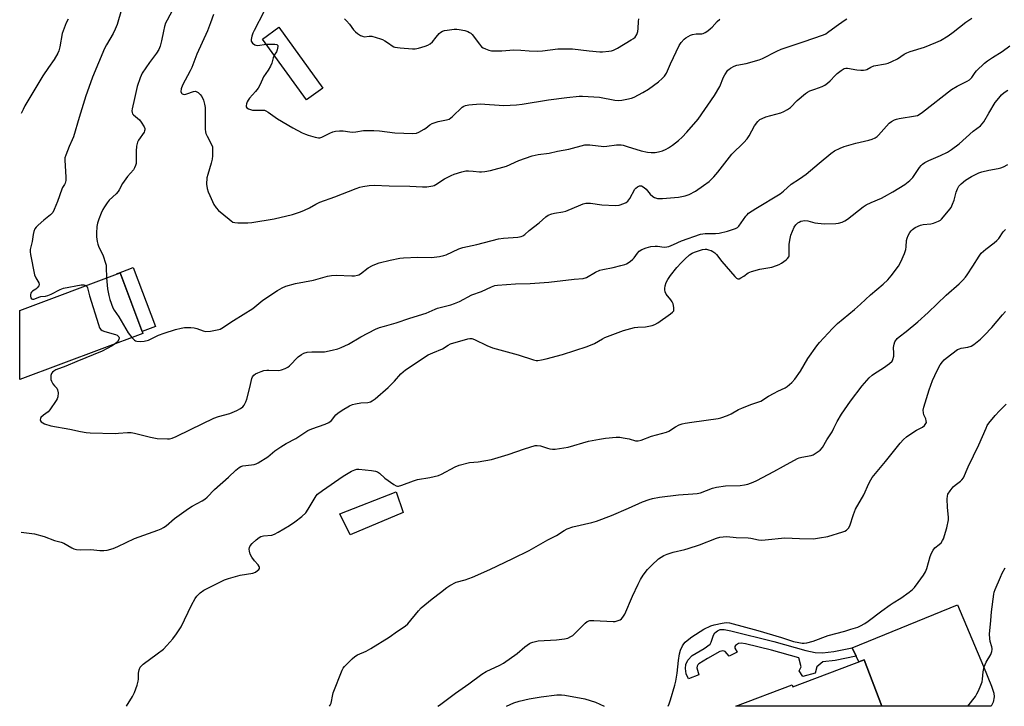
# Model space of a CAD drawing. Units: inches. Extents: x 1261772 to 1267772, y 613449 to 617449.
# Drawn here: x 1261772 to 1262179, y 613449 to 613733 of the extents above; entities that cross this region are included whole.
import ezdxf

# ---------------------------------------------------------------- set-up
doc = ezdxf.new("R2010")
doc.units = ezdxf.units.IN
doc.header["$MEASUREMENT"] = 0
for name, color, linetype in [('BLDG-Footprint', 5, 'Continuous'), ('CULTRL-Pad', 6, 'Continuous'), ('TRANS-Driveway', 251, 'Continuous'), ('TRANS-Non Street Sidewalk', 7, 'Continuous'), ('Undefined', 1, 'Continuous')]:
    doc.layers.add(name, color=color, linetype=linetype)

msp = doc.modelspace()

# ---------------------------------------------------------------- linework, layer by layer
at = {"layer": 'BLDG-Footprint'}
for points, elevation in [([(1261897.54, 613704.55), (1261890.74, 613699.65), (1261872.56, 613724.83), (1261879.36, 613729.74)], 856.19), ([(1261823.09, 613603.2), (1261772.14, 613584.13), (1261772.15, 613612.72), (1261813.7, 613628.28)], 847.68), ([(1261930.76, 613529.22), (1261908.86, 613519.94), (1261904.48, 613528.68), (1261927.79, 613537.77)], 852.61), ([(1262121.41, 613468.36), (1262128.67, 613449.15), (1262068.27, 613449.16), (1262091.6, 613457.98), (1262091.9, 613457.21)], 859.82)]:
    msp.add_lwpolyline(points, close=True, dxfattribs=dict(at, elevation=elevation))
at = {"layer": 'CULTRL-Pad'}
msp.add_lwpolyline([(1261819.08, 613630.4), (1261828.32, 613606.08), (1261822.79, 613603.98), (1261813.7, 613628.28), (1261812.3, 613627.76), (1261812.28, 613627.82)], close=True, dxfattribs=at)
at = {"layer": 'TRANS-Driveway'}
msp.add_lwpolyline([(1262118.05, 613469.82), (1262116.45, 613473.26), (1262159.9, 613491.01), (1262170.67, 613465.62), (1262174.05, 613457.51), (1262174.93, 613454.58), (1262175.05, 613453.07), (1262174.65, 613450.91), (1262173.84, 613449.15), (1262128.67, 613449.15), (1262121.41, 613468.36), (1262119.14, 613467.5)], close=True, dxfattribs=at)
at = {"layer": 'TRANS-Non Street Sidewalk'}
msp.add_lwpolyline([(1262116.45, 613473.26), (1262118.05, 613469.82), (1262109.39, 613468.08), (1262104.2, 613467.52), (1262101.81, 613465.49), (1262101.05, 613462.81), (1262095.99, 613461.43), (1262094.44, 613463.81), (1262095.25, 613465.51), (1262094.38, 613469.16), (1262083, 613472.35), (1262072.34, 613475.01), (1262070.47, 613475.2), (1262069.42, 613475.08), (1262068.19, 613474.26), (1262067.92, 613473.8), (1262067.93, 613473.12), (1262068.82, 613471.46), (1262065.52, 613469.83), (1262063.87, 613471.73), (1262063.44, 613471.96), (1262062.84, 613472.03), (1262062.31, 613471.9), (1262061.66, 613471.77), (1262056.52, 613468.94), (1262053, 613466.75), (1262052.57, 613466.21), (1262052.34, 613465.72), (1262052.13, 613465.1), (1262053.01, 613462.12), (1262048.67, 613460.45), (1262047.78, 613462.57), (1262047.43, 613464.79), (1262047.55, 613466.46), (1262048.43, 613468.24), (1262050.27, 613470.07), (1262055.21, 613473.03), (1262057.6, 613474.76), (1262058.1, 613475.69), (1262059.08, 613478.53), (1262059.65, 613479.49), (1262060.7, 613480.38), (1262061.76, 613480.93), (1262063.48, 613480.94), (1262066.26, 613480.33), (1262083.95, 613475.91), (1262097.29, 613472.17), (1262101.11, 613471.43), (1262104.13, 613471.22), (1262108.82, 613471.73)], close=True, dxfattribs=at)
at = {"layer": 'Undefined'}
for points, elevation in [([(1261836.53, 613739.06), (1261833.11, 613732.63), (1261832.5, 613731.32), (1261832.06, 613729.96), (1261831.57, 613728), (1261830.85, 613724.05), (1261830.23, 613721.81), (1261829.74, 613720.45), (1261828.78, 613718.91), (1261825.84, 613715.14), (1261822.84, 613710.65), (1261821.95, 613708.79), (1261820.68, 613705.22), (1261819.67, 613700.22), (1261818.67, 613696.03), (1261818.55, 613695.2), (1261818.59, 613694.47), (1261818.86, 613693.85), (1261819.21, 613693.44), (1261821.63, 613691.38), (1261822.38, 613690.52), (1261823.56, 613688.57), (1261823.86, 613687.83), (1261823.92, 613687.35), (1261823.8, 613686.85), (1261823.56, 613686.36), (1261821.22, 613683), (1261820.83, 613682.25), (1261820.66, 613681.71), (1261820.46, 613680.58), (1261820.25, 613678.56), (1261820.31, 613673.9), (1261820.25, 613673.33), (1261820.04, 613672.54), (1261819.61, 613671.54), (1261819.17, 613670.83), (1261816.72, 613668.04), (1261815.32, 613666.1), (1261814.7, 613665.08), (1261813.31, 613662.49), (1261812.83, 613661.76), (1261811.97, 613660.83), (1261809.2, 613658.29), (1261808.33, 613657.18), (1261807.22, 613655.54), (1261806.51, 613654.33), (1261805.77, 613652.81), (1261804.84, 613650.39), (1261804.31, 613648.76), (1261804.07, 613647.37), (1261803.89, 613644.57), (1261803.95, 613643.16), (1261804.21, 613641.21), (1261804.44, 613640.12), (1261804.71, 613639.28), (1261806.68, 613635.31), (1261807.67, 613632.21), (1261807.85, 613631.35), (1261807.92, 613630.51), (1261807.98, 613626.14)], 846), ([(1261814.24, 613736.96), (1261812.39, 613730.8), (1261811.67, 613728.88), (1261810.77, 613727.09), (1261808.01, 613722.43), (1261807.2, 613720.9), (1261802.26, 613709.07), (1261800.71, 613704.81), (1261799.53, 613701.31), (1261796.73, 613692.35), (1261794.41, 613684.48), (1261793.89, 613683.17), (1261792.56, 613680.42), (1261791.19, 613676.82), (1261790.86, 613675.7), (1261790.76, 613674.83), (1261791.19, 613667.74), (1261791.19, 613666.36), (1261791.01, 613665.32), (1261790.7, 613664.72), (1261789.91, 613663.51), (1261789.52, 613662.73), (1261787.8, 613657.65), (1261786.45, 613654.45), (1261785.79, 613653.18), (1261784.91, 613652.19), (1261782.11, 613649.92), (1261779.74, 613647.86), (1261778.96, 613647.04), (1261778.47, 613646.34), (1261778, 613645.27), (1261777.68, 613644.13), (1261777.28, 613641.15), (1261776.51, 613637.81), (1261776.49, 613636.97), (1261776.65, 613635.81), (1261778.28, 613627.43), (1261778.77, 613626.17), (1261780.02, 613624.15), (1261780.22, 613623.46), (1261780.03, 613622.8), (1261779.42, 613621.97), (1261778.87, 613621.51), (1261777.45, 613620.67), (1261777.04, 613620.28), (1261776.72, 613619.82), (1261776.56, 613619.33), (1261776.57, 613618.55), (1261776.78, 613617.83), (1261777.04, 613617.47), (1261777.45, 613617.29), (1261777.95, 613617.29), (1261778.46, 613617.43), (1261780.02, 613618.16), (1261780.83, 613618.43), (1261782.78, 613618.64), (1261783.81, 613618.9), (1261785.16, 613619.48), (1261788.88, 613621.35), (1261790.22, 613621.85), (1261797.6, 613623.21), (1261798.61, 613623.26), (1261799.09, 613623.16), (1261799.51, 613622.97)], 848), ([(1261852.32, 613735.02), (1261851.08, 613731.45), (1261849.85, 613728.19), (1261845.42, 613718.6), (1261843.28, 613713.05), (1261842.61, 613711.64), (1261839.46, 613705.76), (1261838.94, 613704.18), (1261838.84, 613703.15), (1261839.08, 613702.5), (1261839.39, 613702.2), (1261839.79, 613702.02), (1261840.47, 613701.93), (1261841.3, 613702.11), (1261844.08, 613703.14), (1261844.88, 613703.22), (1261845.35, 613703.07), (1261846.01, 613702.67), (1261846.8, 613701.93), (1261847.4, 613701.02), (1261848.12, 613699.52), (1261848.62, 613697.9), (1261848.84, 613696.48), (1261848.91, 613690.78), (1261848.83, 613687.62), (1261848.92, 613686.53), (1261849.16, 613685.75), (1261849.61, 613684.74), (1261851.6, 613681.02), (1261851.81, 613680.22), (1261851.91, 613679.11), (1261851.93, 613676.57), (1261851.75, 613675.15), (1261851.33, 613673.47), (1261849.91, 613668.86), (1261849.57, 613667.44), (1261849.45, 613664.84), (1261849.61, 613663.12), (1261850.04, 613661.73), (1261850.73, 613660.12), (1261852.47, 613656.46), (1261853.34, 613655.06), (1261854.38, 613654.03), (1261858.7, 613650.39), (1261859.62, 613649.66), (1261860.35, 613649.2), (1261861.15, 613648.96), (1261862.3, 613648.88), (1261866.44, 613648.93), (1261868.18, 613649.06), (1261877.38, 613650.54), (1261884.95, 613652.32), (1261888.31, 613653.42), (1261889.95, 613654.05), (1261892.03, 613655.1), (1261894.59, 613656.59), (1261896.29, 613657.37), (1261902.52, 613659.68), (1261911.22, 613663.09), (1261912.86, 613663.67), (1261914.01, 613663.94), (1261916.68, 613664.26), (1261918.76, 613664.4), (1261924.89, 613664.19), (1261933.48, 613664.08), (1261938.72, 613663.73), (1261940.44, 613663.81), (1261942.98, 613664.16), (1261943.52, 613664.32), (1261944.27, 613664.68), (1261947.84, 613667.02), (1261950.5, 613668.5), (1261951.83, 613669.02), (1261954.93, 613669.9), (1261956.64, 613670.3), (1261957.76, 613670.38), (1261959.71, 613670.29), (1261962.23, 613669.94), (1261963.07, 613669.91), (1261964.51, 613670.05), (1261966.81, 613670.45), (1261973.48, 613672.3), (1261978.54, 613674.57), (1261984.01, 613676.59), (1261986.53, 613677.1), (1261991.06, 613677.64), (1261994.55, 613678.54), (1261999.29, 613679.26), (1262005.89, 613681.08), (1262006.75, 613681.17), (1262007.89, 613681.12), (1262013.7, 613680.45), (1262014.88, 613680.53), (1262018.94, 613681.04), (1262020.89, 613681.09), (1262021.73, 613680.95), (1262023.41, 613680.48), (1262029.13, 613678.63), (1262031.75, 613678.06), (1262033.2, 613677.88), (1262034.89, 613677.93), (1262036.27, 613678.16), (1262037.89, 613678.64), (1262039.44, 613679.3), (1262040.43, 613679.84), (1262042.05, 613681), (1262044.55, 613682.92), (1262046.05, 613684.25), (1262048.08, 613686.29), (1262052.68, 613691.75), (1262059.48, 613701.45), (1262061.64, 613705.2), (1262063.2, 613709.02), (1262063.72, 613710.05), (1262064.97, 613711.89), (1262065.35, 613712.29), (1262066.03, 613712.81), (1262067.56, 613713.64), (1262068.64, 613714.05), (1262072.58, 613714.74), (1262077.91, 613716.22), (1262079.26, 613716.81), (1262085.25, 613719.84), (1262087.07, 613720.66), (1262096.16, 613723.64), (1262104.59, 613726.56), (1262105.46, 613726.99), (1262106.19, 613727.46), (1262109.71, 613730.11), (1262113.12, 613732.51), (1262114.13, 613733.13)], 844), ([(1261873.04, 613736.08), (1261869.07, 613728.38), (1261868.56, 613727.29), (1261868.09, 613725.95), (1261867.8, 613724.61), (1261867.87, 613723.91), (1261868.08, 613723.5), (1261868.43, 613723.1), (1261869.35, 613722.45), (1261869.86, 613722.25), (1261870.64, 613722.18), (1261871.46, 613722.27), (1261873.18, 613722.62), (1261874.11, 613722.69)], 842), ([(1261792.22, 613733.01), (1261791.34, 613731.54), (1261790.48, 613729.34), (1261789.73, 613727.1), (1261788.76, 613721.63), (1261788.31, 613719.99), (1261787.86, 613718.94), (1261786.35, 613716.43), (1261784.01, 613713.1), (1261781.74, 613709.64), (1261774.31, 613697.18), (1261773.52, 613695.68), (1261772.82, 613694.11)], 850), ([(1261818.52, 613601.49), (1261819.6, 613600.44), (1261820.05, 613600.14), (1261820.55, 613599.94), (1261821.94, 613599.81), (1261823.66, 613599.95), (1261825.37, 613600.45), (1261829.54, 613602.43), (1261831.94, 613603.31), (1261836.62, 613604.78), (1261838.91, 613605.38), (1261840.34, 613605.61), (1261842.91, 613605.68), (1261844.32, 613605.57), (1261845.39, 613605.24), (1261848.02, 613604.21), (1261849.1, 613604), (1261851.08, 613604.19), (1261854.49, 613604.82), (1261855.03, 613605), (1261855.78, 613605.38), (1261860.5, 613608.6), (1261868.49, 613613.48), (1261869.43, 613614.16), (1261872.73, 613616.94), (1261878.79, 613620.9), (1261880.69, 613622.03), (1261882.15, 613622.66), (1261886.25, 613623.81), (1261893.67, 613625.2), (1261899.49, 613626.82), (1261901.08, 613627.15), (1261903.03, 613627.26), (1261909.43, 613626.98), (1261910.54, 613627.04), (1261911.87, 613627.28), (1261912.38, 613627.45), (1261913.12, 613627.87), (1261916.29, 613630.36), (1261918.07, 613631.31), (1261919.65, 613632), (1261920.75, 613632.38), (1261925.29, 613633.45), (1261929.37, 613634.25), (1261930.84, 613634.46), (1261936.8, 613634.63), (1261942.34, 613634.53), (1261943.49, 613634.65), (1261945.77, 613635.03), (1261947.47, 613635.37), (1261948.54, 613635.67), (1261953.74, 613638.16), (1261955.39, 613638.72), (1261961.21, 613639.9), (1261970.1, 613642.24), (1261972.16, 613642.5), (1261978.09, 613642.98), (1261979.46, 613643.2), (1261980.18, 613643.52), (1261981.02, 613644.12), (1261982.84, 613645.7), (1261986.92, 613648.9), (1261989.68, 613651.43), (1261990.61, 613651.99), (1261992.14, 613652.59), (1261993.27, 613652.86), (1261996.79, 613653.45), (1261997.93, 613653.74), (1262004.13, 613656.34), (1262005.18, 613656.71), (1262006.24, 613656.97), (1262007.07, 613657.03), (1262008.21, 613656.96), (1262012.93, 613656.29), (1262018.55, 613656.03), (1262020, 613656.15), (1262021.94, 613656.82), (1262022.97, 613657.33), (1262023.63, 613657.84), (1262024.43, 613658.98), (1262026.56, 613662.76), (1262026.93, 613663.18), (1262027.56, 613663.7), (1262028.49, 613664.15), (1262029.21, 613664.11), (1262030.4, 613663.5), (1262031.26, 613662.78), (1262032.88, 613660.76), (1262033.9, 613659.76), (1262034.6, 613659.34), (1262035.92, 613659), (1262037.03, 613658.88), (1262037.9, 613658.89), (1262044.58, 613659.46), (1262047.33, 613660.05), (1262048.96, 613660.65), (1262051.57, 613662.02), (1262054.88, 613664.26), (1262057.21, 613665.97), (1262059.21, 613667.84), (1262060.88, 613669.88), (1262066.63, 613677.24), (1262071.58, 613682.13), (1262072.95, 613683.6), (1262073.75, 613684.83), (1262076.04, 613688.97), (1262077.36, 613690.78), (1262078.15, 613691.51), (1262079.11, 613692.01), (1262080.66, 613692.61), (1262086.82, 613694.27), (1262088.13, 613694.84), (1262089.71, 613695.67), (1262090.85, 613696.53), (1262093.58, 613699.38), (1262097.12, 613702.38), (1262097.85, 613702.85), (1262098.93, 613703.35), (1262100.88, 613704.12), (1262103.99, 613705.19), (1262105.04, 613705.7), (1262106.2, 613706.53), (1262107.28, 613707.48), (1262109.37, 613709.81), (1262110.19, 613710.62), (1262111.84, 613711.87), (1262113.08, 613712.61), (1262113.74, 613712.8), (1262114.48, 613712.8), (1262118.29, 613712.09), (1262119.97, 613711.91), (1262121.07, 613711.91), (1262121.93, 613712.08), (1262122.47, 613712.28), (1262124.15, 613713.23), (1262125.32, 613713.7), (1262130.15, 613714.59), (1262131.27, 613714.86), (1262132.83, 613715.5), (1262135.11, 613716.64), (1262137.9, 613718.53), (1262139.02, 613719.11), (1262140.36, 613719.62), (1262146.27, 613721.51), (1262150.97, 613723.37), (1262152.85, 613724.24), (1262156.11, 613726.2), (1262158.2, 613727.64), (1262163.38, 613731.72), (1262165.86, 613733.37)], 846), ([(1261877.43, 613718.09), (1261877, 613717.05), (1261876.45, 613714.88), (1261875.83, 613713.55), (1261874.94, 613712.02), (1261872.97, 613709.22), (1261871.58, 613706.04), (1261870.76, 613704.52), (1261869.71, 613703.17), (1261867.24, 613700.45), (1261866.56, 613699.57), (1261866.18, 613698.81), (1261865.91, 613698.02), (1261865.77, 613697.26), (1261865.84, 613696.82), (1261866.12, 613696.46), (1261866.78, 613696.03), (1261867.57, 613695.69), (1261868.4, 613695.45), (1261869.57, 613695.37), (1261872.52, 613695.46), (1261873.36, 613695.37), (1261873.88, 613695.22), (1261874.89, 613694.65), (1261877.74, 613692.47), (1261878.72, 613691.81), (1261885.05, 613688.16), (1261888.96, 613686.07), (1261890.3, 613685.45), (1261891.43, 613685.08), (1261894.33, 613684.31), (1261895.76, 613684.03), (1261896.32, 613684.04), (1261897.09, 613684.25), (1261900.35, 613685.88), (1261901.59, 613686.41), (1261902.69, 613686.69), (1261904.43, 613686.9), (1261905.97, 613686.87), (1261908.71, 613686.42), (1261909.8, 613686.35), (1261911.12, 613686.5), (1261914.27, 613687.07), (1261918.65, 613687.07), (1261920.89, 613686.89), (1261927.28, 613686), (1261934.74, 613685.81), (1261936.2, 613685.94), (1261937.23, 613686.33), (1261939.45, 613687.55), (1261940.15, 613688.03), (1261941.77, 613689.39), (1261942.71, 613689.93), (1261945.14, 613690.7), (1261948.61, 613691.41), (1261949.7, 613691.77), (1261950.42, 613692.24), (1261951.09, 613692.81), (1261955.14, 613696.66), (1261955.83, 613697.08), (1261956.55, 613697.39), (1261957.91, 613697.7), (1261962.57, 613698), (1261972.37, 613697.31), (1261977.64, 613697.57), (1261979.99, 613697.87), (1261990.75, 613699.73), (1261998.33, 613700.73), (1262003.44, 613701.19), (1262004.9, 613701.17), (1262011.85, 613700.75), (1262018.19, 613699.6), (1262019.95, 613699.45), (1262021.12, 613699.55), (1262023.15, 613699.96), (1262025.17, 613700.43), (1262026.26, 613700.82), (1262029.83, 613702.67), (1262032.1, 613704.1), (1262036.24, 613707.07), (1262037.8, 613708.45), (1262038.84, 613709.49), (1262039.61, 613710.7), (1262041.28, 613714.64), (1262044.89, 613722.17), (1262045.66, 613723.36), (1262046.93, 613724.82), (1262047.58, 613725.33), (1262048.53, 613725.92), (1262049.53, 613726.41), (1262050.31, 613726.69), (1262051.88, 613727.01), (1262054.26, 613727.03), (1262054.78, 613727.16), (1262055.53, 613727.51), (1262056.73, 613728.27), (1262057.87, 613729.13), (1262058.48, 613729.71), (1262060.53, 613732.01), (1262061.65, 613732.96)], 842), ([(1261906.41, 613733.15), (1261907.25, 613732.37), (1261908.52, 613730.91), (1261910.21, 613728.6), (1261910.96, 613727.73), (1261911.86, 613727.04), (1261913.1, 613726.3), (1261913.85, 613725.94), (1261914.62, 613725.74), (1261916.62, 613726.01), (1261917.73, 613725.95), (1261921.33, 613724.94), (1261922.13, 613724.64), (1261923.19, 613724.09), (1261924.69, 613723.13), (1261926.16, 613721.95), (1261926.82, 613721.59), (1261927.3, 613721.42), (1261929.47, 613721.12), (1261934.53, 613720.81), (1261935.62, 613720.81), (1261937.04, 613721.06), (1261939.84, 613721.83), (1261940.88, 613722.25), (1261941.82, 613722.77), (1261942.86, 613723.61), (1261944.37, 613725.58), (1261945.64, 613727.06), (1261946.28, 613727.6), (1261947.02, 613728.03), (1261947.82, 613728.3), (1261948.94, 613728.5), (1261951.79, 613728.83), (1261952.9, 613728.86), (1261953.9, 613728.75), (1261956.16, 613728.28), (1261957.47, 613727.9), (1261958.21, 613727.57), (1261958.65, 613727.26), (1261959.24, 613726.64), (1261962.22, 613722.63), (1261963.12, 613721.64), (1261963.78, 613721.19), (1261964.82, 613720.72), (1261966.17, 613720.24), (1261967.29, 613719.98), (1261968.77, 613719.91), (1261971.46, 613719.93), (1261976.47, 613720.31), (1261979.38, 613720.18), (1261982.84, 613719.9), (1261986.33, 613719.81), (1261988.38, 613719.98), (1261994.65, 613720.74), (1261996.37, 613720.82), (1262000.71, 613720.75), (1262007.65, 613719.89), (1262011.98, 613719.49), (1262013.14, 613719.51), (1262015.75, 613719.74), (1262016.89, 613719.92), (1262017.67, 613720.19), (1262019.38, 613721.07), (1262025.02, 613724.42), (1262025.98, 613725.06), (1262026.59, 613725.63), (1262027.33, 613726.74), (1262027.66, 613727.47), (1262027.8, 613727.99), (1262027.91, 613729.14), (1262027.97, 613732.07), (1262028.21, 613733.15)], 840), ([(1261811.64, 613598.91), (1261810.34, 613598.12), (1261806.2, 613595.86), (1261795.74, 613591.66), (1261791.23, 613589.68), (1261787.11, 613588.13), (1261786.23, 613587.66), (1261785.7, 613587.21), (1261785.32, 613586.58), (1261785.08, 613585.81), (1261784.96, 613585), (1261785, 613584.2), (1261785.28, 613583.41), (1261785.87, 613582.41), (1261786.57, 613581.48), (1261787.44, 613580.56), (1261787.8, 613579.92), (1261788.01, 613578.6), (1261787.92, 613576.95), (1261787.65, 613576.17), (1261787.24, 613575.42), (1261784.67, 613571.6), (1261783.95, 613570.85), (1261781.98, 613569.43), (1261780.94, 613568.43), (1261780.69, 613567.98), (1261780.62, 613567.53), (1261780.72, 613567.08), (1261780.98, 613566.7), (1261781.66, 613566.26), (1261782.47, 613565.91), (1261785.03, 613565.04), (1261792.87, 613563.68), (1261797.26, 613562.61), (1261799.57, 613562.21), (1261801.3, 613562.1), (1261811.66, 613561.88), (1261813.05, 613561.92), (1261816.69, 613562.2), (1261818.18, 613562.22), (1261819.63, 613562), (1261826.23, 613560.38), (1261828.96, 613559.83), (1261833.29, 613559.64), (1261834.14, 613559.69), (1261835.25, 613559.92), (1261836.82, 613560.55), (1261842.72, 613563.51), (1261852.39, 613568.18), (1261854.31, 613568.87), (1261858.99, 613570.08), (1261861.96, 613571.35), (1261863.51, 613572.17), (1261864.38, 613572.87), (1261864.93, 613573.49), (1261865.67, 613574.94), (1261866.03, 613575.99), (1261867.3, 613580.82), (1261868.07, 613584.55), (1261868.4, 613585.32), (1261868.94, 613585.97), (1261869.62, 613586.44), (1261870.66, 613586.94), (1261872, 613587.49), (1261873.11, 613587.83), (1261874.28, 613588), (1261875.17, 613588.04), (1261879.29, 613587.89), (1261880.4, 613588.13), (1261881.99, 613588.75), (1261883, 613589.25), (1261883.7, 613589.76), (1261887.35, 613593.46), (1261888.69, 613594.53), (1261889.67, 613595.09), (1261890.98, 613595.42), (1261892.9, 613595.64), (1261897, 613595.54), (1261898.17, 613595.6), (1261901.39, 613596.23), (1261903.71, 613596.82), (1261905.08, 613597.39), (1261908.05, 613598.81), (1261913.19, 613601.75), (1261919.32, 613604.89), (1261920.94, 613605.64), (1261922.93, 613606.26), (1261927.77, 613607.56), (1261933.52, 613609.49), (1261940.18, 613611.56), (1261941.51, 613612.06), (1261943.93, 613613.27), (1261944.98, 613613.68), (1261950.41, 613615.06), (1261951.99, 613615.58), (1261954.03, 613616.43), (1261959.06, 613619.07), (1261963.06, 613620.57), (1261967.19, 613622.41), (1261968.56, 613622.93), (1261969.68, 613623.13), (1261973.41, 613623.34), (1261977.14, 613623.71), (1261983.19, 613623.88), (1261990.94, 613624.37), (1262001.47, 613625.57), (1262005.21, 613625.85), (1262006.5, 613626.35), (1262010.25, 613628.46), (1262012.09, 613629.33), (1262013.22, 613629.64), (1262017.6, 613630.49), (1262020.69, 613631.19), (1262022.34, 613631.64), (1262023.13, 613631.97), (1262024.6, 613632.91), (1262025.72, 613633.83), (1262026.28, 613634.47), (1262027.56, 613636.37), (1262028.24, 613637.11), (1262029.41, 613637.84), (1262031.21, 613638.61), (1262033.19, 613639.08), (1262034.91, 613639.29), (1262035.93, 613639.23), (1262038.66, 613638.89), (1262039.76, 613638.94), (1262040.58, 613639.15), (1262042.47, 613639.87), (1262045.84, 613641.45), (1262053.71, 613644.18), (1262055.57, 613644.49), (1262059.89, 613644.52), (1262061.37, 613644.65), (1262064.83, 613645.44), (1262068.15, 613646.57), (1262068.9, 613646.96), (1262069.54, 613647.51), (1262072.36, 613651.6), (1262072.9, 613652.24), (1262073.56, 613652.81), (1262076.49, 613654.78), (1262086.64, 613660.86), (1262088.01, 613662), (1262091.12, 613664.92), (1262094.59, 613667.08), (1262097.39, 613668.97), (1262102.7, 613673.51), (1262107.56, 613677.48), (1262109.08, 613678.57), (1262111.41, 613679.78), (1262113.04, 613680.43), (1262117.91, 613681.75), (1262123.26, 613682.98), (1262124.61, 613683.47), (1262125.93, 613684.05), (1262126.66, 613684.49), (1262127.3, 613685.06), (1262131.73, 613690.06), (1262132.63, 613690.76), (1262133.95, 613691.45), (1262134.78, 613691.76), (1262135.88, 613692.01), (1262142.57, 613693.06), (1262143.42, 613693.29), (1262144.06, 613693.58), (1262145.52, 613694.59), (1262157.46, 613703.95), (1262159.76, 613705.3), (1262163.94, 613707.37), (1262164.91, 613707.97), (1262165.87, 613708.95), (1262167.2, 613710.96), (1262167.73, 613711.62), (1262171.07, 613714.86), (1262172.29, 613715.82), (1262174.36, 613717.24), (1262178.35, 613719.63), (1262181.64, 613722.03)], 848), ([(1261874.11, 613722.69), (1261877.68, 613722.66), (1261878.44, 613722.53), (1261878.78, 613722.31), (1261878.86, 613722.14), (1261878.9, 613721.71), (1261878.6, 613720.36), (1261878.28, 613719.54), (1261877.43, 613718.09)], 842), ([(1261772.81, 613521.03), (1261778.23, 613520.33), (1261782.24, 613519.29), (1261786.59, 613517.68), (1261789.27, 613516.99), (1261790.33, 613516.48), (1261793.69, 613514.58), (1261794.5, 613514.25), (1261795.66, 613513.99), (1261797.43, 613513.84), (1261801.59, 613513.97), (1261805.26, 613513.51), (1261806.98, 613513.45), (1261808.38, 613513.63), (1261810.84, 613514.4), (1261812.72, 613515.16), (1261819.62, 613518.49), (1261829.28, 613521.91), (1261830.65, 613522.44), (1261831.66, 613522.97), (1261832.78, 613523.77), (1261836.17, 613526.76), (1261841.95, 613530.91), (1261843.45, 613531.83), (1261847.61, 613533.97), (1261848.75, 613534.71), (1261849.71, 613535.59), (1261852.68, 613538.71), (1261858.52, 613543.75), (1261861.54, 613546.76), (1261862.87, 613547.77), (1261863.58, 613548.18), (1261864.37, 613548.43), (1261868.05, 613548.85), (1261869.15, 613549.04), (1261869.96, 613549.34), (1261870.74, 613549.75), (1261874.81, 613552.25), (1261877.69, 613554.62), (1261880.15, 613556.33), (1261882.37, 613557.69), (1261886.27, 613559.75), (1261891.3, 613563.05), (1261892.98, 613563.84), (1261898.45, 613565.65), (1261899.99, 613566.36), (1261901.05, 613567.19), (1261902.92, 613569.5), (1261903.68, 613570.25), (1261905.51, 613571.49), (1261908.5, 613573.21), (1261909.83, 613573.79), (1261911.01, 613574.12), (1261913.25, 613574.48), (1261916.16, 613574.68), (1261917.22, 613574.96), (1261917.95, 613575.3), (1261919.2, 613576.22), (1261924.45, 613580.84), (1261927.14, 613583.42), (1261929.8, 613586.46), (1261931.71, 613588.14), (1261941.1, 613594.32), (1261942.95, 613595.22), (1261946.93, 613596.81), (1261949.3, 613598.4), (1261950.27, 613598.9), (1261957.41, 613600.94), (1261958.26, 613601.1), (1261959.17, 613601.08), (1261960.26, 613600.71), (1261965.29, 613598.21), (1261967.63, 613597.26), (1261978.23, 613594.31), (1261984.56, 613592.29), (1261985.65, 613592.07), (1261986.47, 613592.06), (1261987.89, 613592.25), (1261989.88, 613592.66), (1261996.56, 613594.55), (1262006.87, 613597.83), (1262009.77, 613599.01), (1262013.08, 613600.96), (1262014.09, 613601.48), (1262021.79, 613604.37), (1262024.9, 613605.28), (1262026.33, 613605.6), (1262027.78, 613605.78), (1262030.86, 613605.88), (1262032.32, 613606.14), (1262033.74, 613606.51), (1262034.76, 613606.94), (1262035.99, 613607.62), (1262041.27, 613611.27), (1262042.15, 613611.97), (1262042.6, 613612.58), (1262042.7, 613613.09), (1262042.64, 613613.92), (1262042.32, 613615.36), (1262042.01, 613616.18), (1262041.36, 613617.14), (1262039.5, 613619.38), (1262039.02, 613620.36), (1262038.88, 613621.15), (1262038.91, 613621.71), (1262039.11, 613622.83), (1262039.5, 613624.21), (1262040.12, 613625.47), (1262041.2, 613627.09), (1262043.95, 613630.45), (1262045.62, 613632.34), (1262047.14, 613633.84), (1262049.15, 613635.64), (1262050.18, 613636.33), (1262051.17, 613636.8), (1262053.6, 613637.62), (1262054.45, 613637.81), (1262055.6, 613637.95), (1262056.17, 613637.94), (1262056.97, 613637.79), (1262058.02, 613637.44), (1262058.76, 613637.09), (1262059.57, 613636.49), (1262060.29, 613635.76), (1262062.48, 613632.94), (1262067.9, 613626.67), (1262068.51, 613626.08), (1262069.15, 613625.74), (1262069.61, 613625.79), (1262070.33, 613626.1), (1262071.55, 613626.86), (1262073.39, 613628.19), (1262074.72, 613628.78), (1262078.17, 613629.75), (1262083.15, 613630.62), (1262085.16, 613631.21), (1262086.26, 613631.65), (1262087.22, 613632.24), (1262089.04, 613633.62), (1262089.66, 613634.17), (1262090.13, 613634.8), (1262090.29, 613635.31), (1262090.39, 613636.14), (1262090.34, 613639.12), (1262090.39, 613640.01), (1262090.71, 613642.37), (1262091.02, 613643.83), (1262091.65, 613645.5), (1262092.42, 613647.12), (1262093.1, 613648.06), (1262093.94, 613648.84), (1262094.4, 613649.16), (1262095.19, 613649.51), (1262096.03, 613649.75), (1262096.88, 613649.85), (1262098.03, 613649.68), (1262101.01, 613648.84), (1262104.85, 613648.53), (1262109.65, 613648.54), (1262110.8, 613648.77), (1262112.21, 613649.22), (1262113.29, 613649.67), (1262114.42, 613650.37), (1262120.95, 613655.45), (1262122.17, 613656.3), (1262124.21, 613657.32), (1262128.49, 613659.08), (1262129.77, 613659.7), (1262133.2, 613661.64), (1262138.15, 613664.69), (1262140.17, 613666.41), (1262141.42, 613667.65), (1262144.21, 613671.8), (1262144.89, 613672.59), (1262145.5, 613673.13), (1262146.48, 613673.79), (1262148.04, 613674.66), (1262152.94, 613676.73), (1262155.75, 613678.13), (1262157.46, 613679.16), (1262160.7, 613681.53), (1262166.48, 613686.82), (1262169.42, 613689.01), (1262170.18, 613689.77), (1262170.84, 613690.67), (1262172.87, 613694.24), (1262175.51, 613698.54), (1262176.97, 613700.43), (1262178.16, 613701.76), (1262179.29, 613702.7), (1262180.72, 613703.73)], 850), ([(1261816.3, 613449.19), (1261818.86, 613453.24), (1261819.66, 613454.81), (1261820.69, 613457.85), (1261821.16, 613459.53), (1261821.28, 613460.37), (1261821.31, 613462.85), (1261821.61, 613464.24), (1261822.01, 613465.28), (1261822.51, 613465.93), (1261823.16, 613466.49), (1261829.06, 613470.82), (1261831.56, 613472.81), (1261833, 613474.23), (1261835.53, 613477.02), (1261837.03, 613479.11), (1261838.93, 613481.97), (1261843.22, 613490.9), (1261844.72, 613493.73), (1261845.37, 613494.66), (1261846.74, 613496.07), (1261848.35, 613497.13), (1261856.9, 613501.44), (1261858.53, 613502), (1261863.26, 613503.3), (1261868.52, 613504.15), (1261869.59, 613504.56), (1261870.53, 613505.19), (1261871.09, 613505.73), (1261871.31, 613506.14), (1261871.33, 613506.54), (1261871.22, 613506.95), (1261870.81, 613507.6), (1261869.23, 613509.29), (1261868.19, 613510.69), (1261867.51, 613511.94), (1261867.13, 613513.23), (1261867.03, 613514.01), (1261867.15, 613514.78), (1261867.49, 613515.5), (1261868.21, 613516.39), (1261869.94, 613517.98), (1261871.15, 613518.87), (1261871.9, 613519.31), (1261872.98, 613519.61), (1261876.4, 613519.91), (1261877.48, 613520.24), (1261879.01, 613521.06), (1261883.77, 613523.89), (1261885.9, 613525.35), (1261888.84, 613527.57), (1261890.5, 613529.08), (1261891.48, 613530.52), (1261894.26, 613535.42), (1261894.75, 613536.15), (1261895.35, 613536.77), (1261897.42, 613538.33), (1261905.89, 613544.26), (1261909.38, 613546.31), (1261910.68, 613546.87), (1261911.51, 613547.05), (1261912.37, 613547.12), (1261917.6, 613546.58), (1261919.31, 613546.29), (1261920.05, 613545.99), (1261920.94, 613545.42), (1261923.17, 613543.34), (1261926.84, 613540.76), (1261927.86, 613540.24), (1261928.34, 613540.13), (1261928.83, 613540.14), (1261930.23, 613540.51), (1261935.01, 613542.25), (1261936.7, 613542.78), (1261941.69, 613543.64), (1261945.35, 613544.51), (1261946.63, 613545.08), (1261952.25, 613548.14), (1261953.88, 613548.79), (1261958.14, 613549.85), (1261961.74, 613550.12), (1261967.29, 613551.17), (1261974.07, 613553.19), (1261980.84, 613555.54), (1261985.32, 613556.86), (1261986.16, 613556.94), (1261987.54, 613556.76), (1261988.36, 613556.54), (1261990.36, 613555.76), (1261991.41, 613555.48), (1261992.44, 613555.39), (1261993.52, 613555.44), (1261998.89, 613556.27), (1262007.36, 613558.63), (1262011.86, 613559.55), (1262014.43, 613559.96), (1262018.86, 613560.27), (1262020.32, 613560.27), (1262021.73, 613560.1), (1262024.23, 613559.63), (1262026.82, 613558.82), (1262027.39, 613558.77), (1262027.95, 613558.82), (1262029.07, 613559.12), (1262033.44, 613560.76), (1262039.6, 613562.4), (1262040.54, 613562.85), (1262043.3, 613564.67), (1262044.79, 613565.37), (1262046.06, 613565.83), (1262047.28, 613566.11), (1262050.1, 613566.56), (1262060.94, 613568.07), (1262062.07, 613568.34), (1262064.79, 613569.29), (1262066.38, 613569.97), (1262069.38, 613571.71), (1262070.71, 613572.33), (1262074.55, 613573.85), (1262078.65, 613575.26), (1262081.81, 613577.21), (1262084.07, 613578.5), (1262085.6, 613579.31), (1262088.65, 613580.75), (1262089.54, 613581.28), (1262091.49, 613582.95), (1262092.67, 613584.24), (1262095.01, 613587.57), (1262098.01, 613592.77), (1262101.8, 613598.03), (1262102.91, 613599.39), (1262108.22, 613605.28), (1262110.27, 613607.34), (1262117.36, 613613.12), (1262119.79, 613615.23), (1262124.01, 613619.15), (1262129.18, 613623.52), (1262131.09, 613625.39), (1262132.48, 613626.93), (1262135.49, 613631.02), (1262136.56, 613632.77), (1262137.97, 613636.22), (1262138.53, 613637.83), (1262138.72, 613638.97), (1262138.91, 613641.59), (1262139.14, 613642.57), (1262139.61, 613643.6), (1262140.3, 613644.85), (1262140.75, 613645.56), (1262141.28, 613646.19), (1262142.47, 613646.97), (1262144.59, 613647.93), (1262145.71, 613648.21), (1262148.92, 613648.5), (1262150.05, 613648.72), (1262152.14, 613649.59), (1262152.86, 613650.04), (1262153.3, 613650.42), (1262156.23, 613653.79), (1262157.26, 613655.23), (1262157.88, 613656.56), (1262158.51, 613658.2), (1262159.43, 613661.61), (1262159.98, 613662.96), (1262160.51, 613663.99), (1262161.45, 613665.06), (1262163.27, 613666.51), (1262165.79, 613668.08), (1262168.71, 613669.58), (1262170.07, 613670.01), (1262172.86, 613670.71), (1262176.77, 613671.36), (1262177.86, 613671.63), (1262178.92, 613672.07), (1262180.72, 613673.01)], 852), ([(1261900.19, 613449.18), (1261900.51, 613449.64), (1261900.9, 613450.41), (1261901.11, 613451.19), (1261901.48, 613453.36), (1261901.83, 613454.7), (1261905.52, 613464.11), (1261905.96, 613464.84), (1261906.52, 613465.52), (1261909.61, 613468.7), (1261910.68, 613469.7), (1261911.85, 613470.44), (1261915.39, 613471.95), (1261917.38, 613473.07), (1261924.95, 613477.67), (1261928.42, 613480.14), (1261931.57, 613482.23), (1261932.61, 613483.22), (1261937.02, 613488.57), (1261938.22, 613489.86), (1261942.77, 613493.58), (1261946.22, 613496.15), (1261948.75, 613498.2), (1261949.98, 613499.02), (1261952.6, 613500.37), (1261956.36, 613501.45), (1261959.39, 613502.56), (1261966.55, 613505.65), (1261976.05, 613510.18), (1261982.82, 613513.54), (1261990.6, 613517.91), (1261994.16, 613519.77), (1261997.32, 613521.83), (1261998.55, 613522.44), (1262000.9, 613523.3), (1262008.67, 613525.04), (1262010.66, 613525.67), (1262016.81, 613527.98), (1262023.86, 613530.99), (1262029.67, 613533.58), (1262032.43, 613534.63), (1262033.85, 613535.06), (1262036.75, 613535.6), (1262044.53, 613536.57), (1262050.56, 613536.88), (1262052.3, 613537.05), (1262053.7, 613537.4), (1262058.6, 613539.24), (1262060.28, 613539.73), (1262064.06, 613540.16), (1262070.13, 613540.42), (1262071.85, 613540.66), (1262073.25, 613540.98), (1262075.42, 613541.77), (1262077, 613542.49), (1262083.98, 613546.2), (1262087.93, 613548.41), (1262093.72, 613551.46), (1262094.51, 613551.77), (1262095.54, 613552.05), (1262099.42, 613552.77), (1262100.22, 613553.09), (1262101.47, 613553.81), (1262103.11, 613554.99), (1262104.05, 613556.12), (1262105.91, 613559.24), (1262108.09, 613562.57), (1262108.87, 613564), (1262110.22, 613566.82), (1262111.95, 613569.85), (1262115.64, 613575.21), (1262120.58, 613581.59), (1262123.45, 613584.79), (1262124.66, 613585.98), (1262125.62, 613586.66), (1262129.39, 613588.98), (1262131.8, 613590.75), (1262132.86, 613591.73), (1262133.25, 613592.45), (1262133.56, 613593.86), (1262133.64, 613595.02), (1262133.54, 613597.33), (1262133.7, 613598.71), (1262134.05, 613599.73), (1262134.97, 613601.04), (1262135.77, 613601.78), (1262138.75, 613603.97), (1262143.57, 613607.93), (1262147.88, 613611.89), (1262155.24, 613618.96), (1262160.61, 613623.71), (1262162.11, 613625.14), (1262163.3, 613626.43), (1262164, 613627.36), (1262166.35, 613631.02), (1262168.84, 613635.11), (1262169.72, 613636.29), (1262171.64, 613638), (1262175.12, 613640.66), (1262176.23, 613641.6), (1262176.98, 613642.47), (1262178.81, 613645.11), (1262179.76, 613646.11)], 854), ([(1261807.98, 613626.14), (1261808.45, 613621.55), (1261808.97, 613618.8), (1261809.42, 613617.17), (1261810.71, 613613.72), (1261811.25, 613612.74), (1261813.18, 613609.98), (1261817.04, 613603.46), (1261818.52, 613601.49)], 846), ([(1261799.51, 613622.97), (1261799.86, 613622.65), (1261800.13, 613622.06), (1261801.03, 613618.78), (1261804.7, 613606.9), (1261805.19, 613605.54), (1261805.63, 613604.87), (1261806.31, 613604.43), (1261807.39, 613604.04), (1261811.72, 613602.75), (1261812.5, 613602.41), (1261812.92, 613602.1), (1261813.17, 613601.74), (1261813.26, 613601.39), (1261813.12, 613600.67), (1261812.56, 613599.73), (1261811.64, 613598.91)], 848), ([(1261945.06, 613449.17), (1261945.75, 613449.65), (1261952.39, 613454.55), (1261957.92, 613458.49), (1261963.25, 613462.45), (1261964.99, 613463.5), (1261970.72, 613466.17), (1261972.25, 613467.02), (1261977.88, 613471), (1261981.05, 613473.65), (1261982.95, 613475.09), (1261983.46, 613475.38), (1261984.27, 613475.69), (1261986.58, 613476.19), (1261994.14, 613476.59), (1261997.39, 613476.97), (1261998.79, 613477.36), (1262000.1, 613477.97), (1262000.83, 613478.44), (1262001.71, 613479.24), (1262005.94, 613483.5), (1262006.86, 613484.13), (1262007.84, 613484.53), (1262008.66, 613484.65), (1262009.54, 613484.64), (1262017.51, 613484.13), (1262018.37, 613484.2), (1262019.21, 613484.39), (1262020.02, 613484.67), (1262020.51, 613484.93), (1262020.95, 613485.29), (1262021.53, 613485.93), (1262022.34, 613487.14), (1262025.55, 613494.62), (1262027.87, 613499.61), (1262028.87, 613501.59), (1262029.96, 613503.29), (1262031.69, 613505.67), (1262033.5, 613507.49), (1262036.26, 613510.01), (1262038.49, 613511.41), (1262039.83, 613511.98), (1262042.35, 613512.77), (1262047.14, 613513.89), (1262048.54, 613514.29), (1262053.26, 613515.89), (1262060.33, 613518.59), (1262061.69, 613518.98), (1262063.07, 613519.22), (1262064.56, 613519.28), (1262068.38, 613518.88), (1262073.36, 613518.81), (1262074.52, 613518.64), (1262077.62, 613517.98), (1262078.98, 613517.83), (1262080.39, 613517.92), (1262088.59, 613518.75), (1262094.55, 613518.46), (1262100.37, 613518.38), (1262102.93, 613518.7), (1262106.32, 613519.33), (1262112.53, 613521.23), (1262113.35, 613521.53), (1262114.09, 613521.93), (1262114.83, 613522.69), (1262115.38, 613523.64), (1262116.93, 613528.45), (1262117.83, 613530.56), (1262121.24, 613536.46), (1262123.24, 613541.14), (1262124.05, 613542.73), (1262124.69, 613543.71), (1262126.69, 613546.17), (1262130.22, 613550.24), (1262136.21, 613557.82), (1262137.56, 613559.41), (1262138.89, 613560.52), (1262142.23, 613562.84), (1262142.98, 613563.27), (1262145.41, 613564.43), (1262146.26, 613565.15), (1262146.9, 613565.99), (1262147.07, 613566.44), (1262147.02, 613567.14), (1262146.79, 613567.86), (1262146.03, 613569.59), (1262145.82, 613570.38), (1262145.79, 613571.53), (1262146, 613572.68), (1262148.16, 613579.92), (1262149.65, 613583.72), (1262150.56, 613585.87), (1262152.22, 613589.25), (1262152.79, 613590.25), (1262153.68, 613591.39), (1262154.46, 613592.25), (1262155.31, 613593.03), (1262159.97, 613596.51), (1262160.71, 613596.89), (1262161.45, 613597.14), (1262164.26, 613597.49), (1262165.53, 613597.89), (1262166.73, 613598.61), (1262169.43, 613600.8), (1262171.1, 613602.43), (1262174.1, 613605.64), (1262178.53, 613610.88), (1262179.73, 613612.2)], 856), ([(1262040.24, 613449.16), (1262040.67, 613450.14), (1262041.23, 613451.81), (1262043.05, 613457.82), (1262043.43, 613459.48), (1262044.02, 613462.85), (1262044.53, 613468.04), (1262045.03, 613470.88), (1262045.45, 613472.28), (1262046.28, 613474.18), (1262046.71, 613474.94), (1262047.27, 613475.61), (1262048.15, 613476.39), (1262050.05, 613477.85), (1262055.11, 613481.01), (1262057.96, 613482.41), (1262059.33, 613482.87), (1262062.56, 613483.46), (1262064.33, 613483.71), (1262065.62, 613483.68), (1262077.31, 613480.45), (1262087.13, 613477.62), (1262092.12, 613475.93), (1262094.32, 613475.44), (1262095.7, 613475.22), (1262096.54, 613475.2), (1262097.67, 613475.36), (1262100.19, 613476), (1262106.45, 613478.36), (1262113.31, 613480.21), (1262115.84, 613481.06), (1262118.74, 613481.9), (1262119.79, 613482.33), (1262121.58, 613483.33), (1262123.06, 613484.27), (1262128.71, 613488.65), (1262132.06, 613491.13), (1262133.29, 613491.95), (1262136.48, 613493.82), (1262139.99, 613496.36), (1262141.34, 613497.43), (1262142.14, 613498.25), (1262143.74, 613500.3), (1262145.86, 613503.3), (1262146.77, 613504.72), (1262147.32, 613506.09), (1262148.61, 613511.06), (1262149.18, 613512.4), (1262149.86, 613513.68), (1262150.56, 613514.56), (1262152.35, 613515.94), (1262153.13, 613516.71), (1262153.78, 613517.58), (1262154.13, 613518.36), (1262155.47, 613522.86), (1262156.16, 613526.2), (1262156.18, 613527.32), (1262155.87, 613531.3), (1262155.73, 613534.83), (1262155.77, 613535.99), (1262155.98, 613536.79), (1262156.85, 613538.22), (1262158.09, 613539.77), (1262158.94, 613540.5), (1262161.2, 613542.13), (1262161.76, 613542.68), (1262162.38, 613543.49), (1262164.38, 613548.06), (1262168.73, 613557.12), (1262171.74, 613564.07), (1262172.26, 613565.11), (1262172.88, 613566.11), (1262175.56, 613569.31), (1262177.37, 613571.26), (1262180.05, 613573.99)], 858), ([(1262164.23, 613449.15), (1262167.37, 613453.24), (1262167.96, 613454.23), (1262168.58, 613455.53), (1262169.62, 613457.9), (1262170.08, 613459.25), (1262170.25, 613460.35), (1262170.51, 613463.45), (1262170.93, 613465.41), (1262171.86, 613467.42), (1262173.66, 613470.6), (1262174.14, 613471.85), (1262174.28, 613472.61), (1262174.27, 613473.09), (1262174.11, 613473.77), (1262173.39, 613475.97), (1262173.26, 613477.13), (1262173.24, 613478.89), (1262173.76, 613484.59), (1262173.96, 613488.19), (1262174.97, 613495.46), (1262175.15, 613496.26), (1262175.53, 613497.37), (1262177.71, 613502.56), (1262178.44, 613504.17), (1262179.72, 613506.4)], 860), ([(1261973.49, 613449.17), (1261976.49, 613450.6), (1261978.65, 613451.28), (1261982.85, 613452.19), (1261987.8, 613453.04), (1261994.27, 613453.83), (1261996.17, 613453.89), (1261997.52, 613453.79), (1262005.81, 613452.19), (1262010.2, 613450.91), (1262012.05, 613450.08), (1262013.81, 613449.17)], 858)]:
    msp.add_lwpolyline(points, dxfattribs=dict(at, elevation=elevation))

doc.saveas('drawing.dxf')
